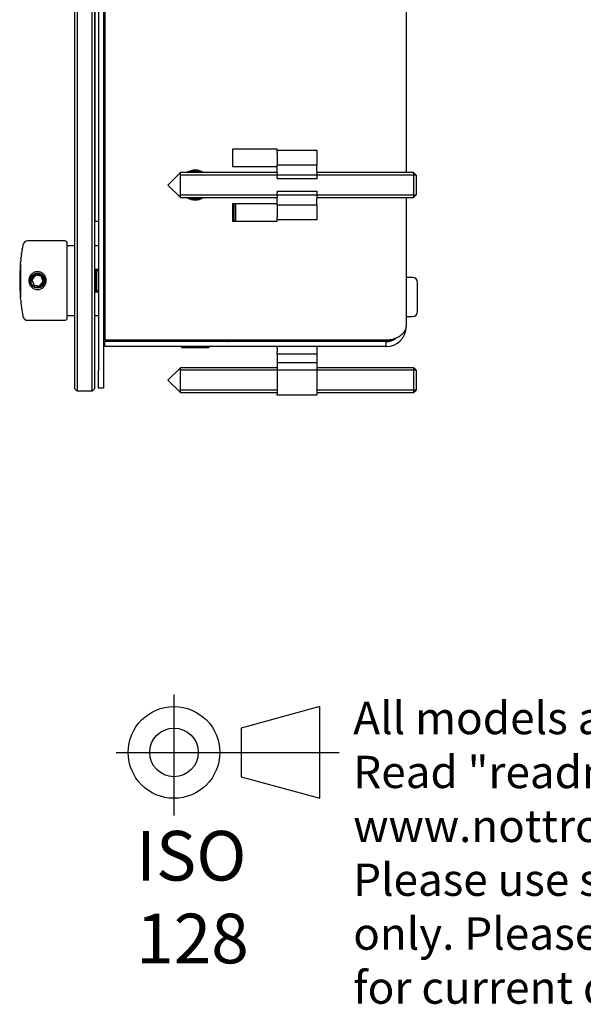
# Model space of a CAD drawing. Units: millimetres. Extents: x -95 to 879, y -132 to 265.
# Drawn here: x 352 to 466, y -132 to 66 of the extents above; entities that cross this region are included whole.
import ezdxf
from ezdxf.lldxf.tags import DXFTag

# ---------------------------------------------------------------- set-up
doc = ezdxf.new("R2010")
doc.units = ezdxf.units.MM
for name, color, linetype in [('0901124ASM', 7, 'Continuous'), ('0901176-X6', 7, 'Continuous'), ('0901177-P', 7, 'Continuous'), ('0901177-X5_ENCOD', 7, 'Continuous'), ('0901178-X5', 7, 'Continuous'), ('0901221-X5', 7, 'Continuous'), ('0901373', 7, 'Continuous'), ('156_501916', 7, 'Continuous'), ('Default', 7, 'Continuous'), ('DEKSEL_IK', 7, 'Continuous'), ('GLAS_KGE', 7, 'Continuous'), ('M3X4-KRUIS-UFH', 7, 'Continuous'), ('M3X6', 7, 'Continuous'), ('RD1110PF-AXIS-B1', 7, 'Continuous'), ('RE111F-41B3-15F-', 7, 'Continuous'), ('RICHCOPOF_40048', 7, 'Continuous'), ('SKIFFY_005623059', 7, 'Continuous'), ('solid', 7, 'Continuous')]:
    doc.layers.add(name, color=color, linetype=linetype)
tags = doc.linetypes.add('CENTER2', pattern=[28.575, 19.05, -3.175, 3.175, -3.175]).pattern_tags.tags
tags[10:11] = [DXFTag(74, 4), DXFTag(75, 0), DXFTag(340, '0'), DXFTag(46, 0.0), DXFTag(50, 0.0), DXFTag(44, 0.0), DXFTag(45, 0.0)]
tags[8:9] = [DXFTag(74, 4), DXFTag(75, 0), DXFTag(340, '0'), DXFTag(46, 0.0), DXFTag(50, 0.0), DXFTag(44, 0.0), DXFTag(45, 0.0)]
tags[6:7] = [DXFTag(74, 4), DXFTag(75, 0), DXFTag(340, '0'), DXFTag(46, 0.0), DXFTag(50, 0.0), DXFTag(44, 0.0), DXFTag(45, 0.0)]
tags[4:5] = [DXFTag(74, 4), DXFTag(75, 0), DXFTag(340, '0'), DXFTag(46, 0.0), DXFTag(50, 0.0), DXFTag(44, 0.0), DXFTag(45, 0.0)]

# ---------------------------------------------------------------- blocks, each defined once
blk = doc.blocks.new('SE2')
at = {"layer": '0901124ASM', "color": 7, "linetype": 'Continuous'}
for p, q in [((403.82, 39.59), (403.82, 40.09)), ((403.82, 40.09), (411.82, 40.09)), ((411.82, 40.09), (411.82, 39.59)), ((403.82, 39.59), (403.82, 37.09)), ((411.82, 39.59), (411.82, 37.09)), ((403.82, 35.89), (403.82, 37.09)), ((411.82, 37.09), (403.82, 37.09)), ((403.82, 35.54), (403.82, 35.89)), ((411.82, 35.89), (411.82, 37.09)), ((411.82, 35.89), (411.82, 35.54)), ((384.32, 35.59), (381.82, 33.09)), ((384.32, 30.59), (384.32, 35.59)), ((403.82, 35.59), (384.32, 35.59)), ((431.81, 35.1), (384.32, 35.1)), ((431.81, 35.1), (384.32, 35.1)), ((403.82, 35.54), (403.82, 35.11)), ((403.82, 34.68), (403.82, 35.11)), ((403.82, 34.68), (403.82, 34.34)), ((411.82, 34.34), (403.82, 34.34)), ((431.32, 35.59), (411.82, 35.59)), ((411.82, 35.54), (411.82, 35.11)), ((411.82, 35.11), (411.82, 34.68)), ((411.82, 34.68), (411.82, 34.34)), ((431.32, 35.59), (431.32, 30.59)), ((431.82, 35.09), (431.32, 35.59)), ((431.82, 35.09), (431.82, 31.09)), ((381.82, 33.09), (384.32, 30.59)), ((403.82, 31.84), (403.82, 31.5)), ((403.82, 31.84), (411.82, 31.84)), ((411.82, 31.84), (411.82, 31.5)), ((431.81, 31.08), (384.32, 31.08)), ((431.81, 31.08), (384.32, 31.08)), ((384.32, 30.59), (403.82, 30.59)), ((403.82, 31.07), (403.82, 31.5)), ((403.82, 31.07), (403.82, 30.64)), ((403.82, 30.29), (403.82, 30.64)), ((403.82, 29.09), (403.82, 30.29)), ((411.82, 31.5), (411.82, 31.07)), ((411.82, 31.07), (411.82, 30.64)), ((411.82, 30.64), (411.82, 30.29)), ((411.82, 30.59), (431.32, 30.59)), ((411.82, 29.09), (411.82, 30.29)), ((431.32, 30.59), (431.82, 31.09)), ((403.82, 29.09), (403.82, 26.59)), ((403.82, 29.09), (411.82, 29.09)), ((411.82, 29.09), (411.82, 26.59)), ((403.82, 26.09), (403.82, 26.59)), ((411.82, 26.09), (403.82, 26.09)), ((411.82, 26.59), (411.82, 26.09)), ((403.82, 1.54), (403.82, 1.84)), ((403.82, 0.24), (403.82, 0.54)), ((403.82, 0.24), (403.82, -0.46)), ((411.82, 1.84), (411.82, 1.54)), ((411.82, 0.54), (411.82, 0.24)), ((411.82, 0.24), (411.82, -0.46)), ((403.82, -0.96), (403.82, -0.46)), ((403.82, -0.96), (403.82, -2.75)), ((411.82, -0.96), (403.82, -0.96)), ((411.82, -0.46), (411.82, -0.96)), ((411.82, -0.96), (411.82, -2.75)), ((384.32, -3.71), (381.82, -6.21)), ((384.32, -8.71), (384.32, -3.71)), ((403.82, -3.71), (384.32, -3.71)), ((403.82, -2.75), (403.82, -9.07)), ((411.82, -2.75), (403.82, -2.75)), ((411.82, -2.75), (411.82, -9.07)), ((431.32, -3.71), (411.82, -3.71)), ((431.32, -3.71), (431.32, -8.71)), ((431.82, -4.21), (431.32, -3.71)), ((431.81, -4.2), (384.32, -4.2)), ((431.81, -4.2), (384.32, -4.2)), ((431.82, -4.21), (431.82, -8.21)), ((381.82, -6.21), (384.32, -8.71)), ((403.82, -8.22), (384.32, -8.22)), ((384.32, -8.71), (403.82, -8.71)), ((403.82, -9.21), (403.82, -9.07)), ((411.82, -9.21), (403.82, -9.21)), ((431.81, -8.22), (411.82, -8.22)), ((411.82, -8.71), (431.32, -8.71)), ((411.82, -9.07), (411.82, -9.21)), ((431.32, -8.71), (431.82, -8.21))]:
    blk.add_line(p, q, dxfattribs=at)
at = {"layer": '0901176-X6', "color": 7, "linetype": 'Continuous'}
for p, q in [((363.02, 20.84), (361.52, 20.84)), ((361.52, 6.84), (363.02, 6.84))]:
    blk.add_line(p, q, dxfattribs=at)
at = {"layer": '0901177-P', "color": 7, "linetype": 'Continuous'}
for p, q in [((367.82, 20.84), (367.07, 20.84)), ((367.47, 15.84), (367.07, 15.84)), ((367.07, 11.84), (367.47, 11.84)), ((367.07, 6.84), (367.82, 6.84))]:
    blk.add_line(p, q, dxfattribs=at)
at = {"layer": '0901177-X5_ENCOD', "color": 7, "linetype": 'Continuous'}
for p, q in [((367.82, 20.84), (367.07, 20.84)), ((367.67, 16.09), (367.07, 16.09)), ((367.67, 16.09), (367.67, 15.84)), ((367.07, 11.59), (367.67, 11.59)), ((367.67, 11.84), (367.67, 11.59)), ((367.07, 6.84), (367.82, 6.84))]:
    blk.add_line(p, q, dxfattribs=at)
at = {"layer": '0901178-X5', "color": 7, "linetype": 'Continuous'}
for p, q in [((361.02, 21.84), (353.55, 21.84)), ((352.41, 20.1), (352.31, 19.4)), ((352.41, 20.1), (352.44, 20.25)), ((361.52, 6.34), (361.52, 21.34)), ((352.27, 19.1), (352.18, 18.4)), ((352.28, 19.1), (352.27, 19.1)), ((352.31, 19.4), (352.32, 19.4)), ((352.06, 17.19), (352.06, 10.49)), ((352.09, 10.19), (352.09, 17.49)), ((353.55, 5.84), (361.02, 5.84))]:
    blk.add_line(p, q, dxfattribs=at)
blk.add_circle((355.52, 13.84), 1.5, dxfattribs=at)
for centre, radius, start, end in [((353.55, 20.84), 1, 90, 169.6601), ((361.02, 21.34), 0.5, 0, 90), ((391.92, 13.84), 40, 169.6601, 170.7715), ((391.92, 13.84), 40, 173.6636, 174.7763), ((293.34, 25.08), 59.22, 353.3755, 353.5216), ((349.4, 19.65), 2.93, 349.2596, 355.1769), ((391.92, 13.84), 40, 175.2066, 184.793), ((391.92, 13.84), 40, 185.2235, 190.3399), ((353.55, 6.84), 1, 190.3399, 270), ((361.02, 6.34), 0.5, 270, 0)]:
    blk.add_arc(centre, radius, start, end, dxfattribs=at)
blk.add_open_spline([(357.27, 13.84), (357.27, 13.6), (357.19, 13.13), (356.79, 12.53), (356.22, 12.12), (355.52, 11.99), (354.83, 12.12), (354.25, 12.53), (353.85, 13.13), (353.73, 13.84), (353.85, 14.55), (354.25, 15.14), (354.83, 15.56), (355.52, 15.69), (356.22, 15.56), (356.79, 15.14), (357.19, 14.55), (357.27, 14.08), (357.27, 13.84)], degree=3, knots=[0, 0, 0, 0, 0.06321, 0.126292, 0.188654, 0.249911, 0.311234, 0.37372, 0.436731, 0.5, 0.563261, 0.626337, 0.6887, 0.750053, 0.811282, 0.873724, 0.936763, 1, 1, 1, 1], dxfattribs=at)
at = {"layer": '0901221-X5', "color": 7, "linetype": 'Continuous'}
for p, q in [((367.27, 15.45), (367.27, 15.84)), ((367.27, 15.45), (367.47, 15.45)), ((367.27, 15.05), (367.27, 15.45)), ((367.27, 15.05), (367.47, 15.05)), ((367.82, 15.84), (367.47, 15.84)), ((367.47, 11.84), (367.47, 15.84)), ((367.27, 12.63), (367.47, 12.63)), ((367.27, 12.23), (367.27, 12.63)), ((367.27, 12.23), (367.47, 12.23)), ((367.27, 11.84), (367.27, 12.23)), ((367.82, 11.84), (367.47, 11.84))]:
    blk.add_line(p, q, dxfattribs=at)
at = {"layer": '0901373', "color": 7, "linetype": 'Continuous'}
for p, q in [((367.82, 259.94), (367.82, -4.36)), ((368.82, 259.94), (368.82, -4.36)), ((368.82, 5.54), (369.12, 5.54)), ((392.82, 1.84), (392.82, 1.54)), ((367.82, -7.86), (367.82, -4.36)), ((368.82, -4.36), (368.82, -7.86)), ((368.82, -7.86), (367.82, -7.86))]:
    blk.add_line(p, q, dxfattribs=at)
for radius, start, end in [(1.5, 97.6623, 109.4712), (0.5, 113.5782, 180)]:
    blk.add_arc((369.32, 1.04), radius, start, end, dxfattribs=at)
at = {"layer": '156_501916', "color": 7, "linetype": 'Continuous'}
for q in [(367.12, 247.79), (367.82, 25.79)]:
    blk.add_line((367.12, 25.79), q, dxfattribs=at)
at = {"layer": 'DEKSEL_IK', "color": 7, "linetype": 'Continuous'}
for p, q in [((369.12, 253.74), (369.12, 1.84)), ((429.82, 219.29), (429.82, 35.59)), ((394.82, 40.34), (394.82, 36.84)), ((403.82, 40.34), (394.82, 40.34)), ((403.82, 40.09), (403.82, 40.34)), ((394.82, 36.84), (403.82, 36.84)), ((429.82, 30.59), (429.82, 4.54)), ((403.82, 29.34), (394.82, 29.34)), ((394.82, 29.34), (394.82, 25.84)), ((394.82, 25.84), (403.82, 25.84)), ((403.82, 25.84), (403.82, 26.09)), ((425.82, 1.84), (369.12, 1.84)), ((369.12, 0.54), (369.12, 1.54)), ((425.82, 1.54), (369.12, 1.54)), ((425.82, 0.54), (369.12, 0.54)), ((394.32, 1.64), (394.32, 1.84)), ((403.82, 1.64), (394.32, 1.64)), ((425.82, 1.64), (411.82, 1.64)), ((425.82, 0.54), (425.82, 1.54))]:
    blk.add_line(p, q, dxfattribs=at)
for centre, radius, start, end in [((387.32, 33.09), 3, 56.4427, 123.5573), ((387.32, 33.09), 3, 236.4427, 303.5573), ((425.82, 4.54), 4, 270, 0), ((425.82, 4.54), 3, 270, 308.3832), ((425.82, 4.54), 2.9, 270, 300.9261), ((393.82, 2.04), 0.5, 270, 336.4218), ((393.82, 2.04), 1.5, 340.5288, 344.534)]:
    blk.add_arc(centre, radius, start, end, dxfattribs=at)
blk.add_rational_spline([(429.82, 4.54), (429.82, 4.67), (429.81, 4.64), (429.8, 4.55), (429.59, 2.93), (427.99, 1.84), (425.82, 1.84)], [1, 0.999212589945, 0.999212589945, 1, 0.827085874767, 0.827085874767, 1], degree=3, knots=[0, 0, 0, 0, 0.5, 0.5, 0.5, 1, 1, 1, 1], dxfattribs=at)
at = {"layer": 'GLAS_KGE', "color": 7, "linetype": 'Continuous'}
for p, q in [((363.02, -4.46), (363.02, 260.04)), ((363.52, 260.04), (363.52, -4.46)), ((366.52, -4.46), (366.52, 260.04)), ((367.02, 260.04), (367.02, -4.46)), ((363.02, -7.96), (363.02, -4.46)), ((363.52, -4.46), (363.52, -8.46)), ((366.52, -8.46), (366.52, -4.46)), ((367.02, -4.46), (367.02, -7.96)), ((363.52, -8.46), (363.02, -7.96)), ((366.52, -8.46), (363.52, -8.46)), ((367.02, -7.96), (366.52, -8.46))]:
    blk.add_line(p, q, dxfattribs=at)
at = {"layer": 'M3X4-KRUIS-UFH', "color": 7, "linetype": 'Continuous'}
for p, q in [((395.17, 25.84), (395.17, 29.34)), ((395.52, 25.84), (395.52, 29.34)), ((384.52, 0.54), (384.52, 0.49)), ((384.67, 0.34), (389.97, 0.34)), ((390.12, 0.49), (390.12, 0.54))]:
    blk.add_line(p, q, dxfattribs=at)
for centre, radius, start, end in [((387.32, 33.09), 2.8, 63.2345, 116.7655), ((387.32, 33.09), 2.8, 243.2345, 296.7655), ((384.67, 0.49), 0.15, 180, 270), ((389.97, 0.49), 0.15, 270, 0)]:
    blk.add_arc(centre, radius, start, end, dxfattribs=at)
at = {"layer": 'M3X6', "color": 7, "linetype": 'Continuous'}
for p, q in [((355.08, 14.91), (354.38, 13.99)), ((354.38, 13.99), (354.82, 12.92)), ((356.22, 14.75), (355.08, 14.91)), ((356.67, 13.69), (356.22, 14.75)), ((354.82, 12.92), (355.96, 12.77)), ((355.96, 12.77), (356.67, 13.69))]:
    blk.add_line(p, q, dxfattribs=at)
for radius in [1.5, 1.4]:
    blk.add_circle((355.52, 13.84), radius, dxfattribs=at)
blk.add_arc((355.52, 13.84), 1.19, 255, 195, dxfattribs=at)
at = {"layer": 'RD1110PF-AXIS-B1', "color": 7, "linetype": 'Continuous'}
for points, knots in [([(367.32, 12.63), (367.3, 13.01), (367.29, 13.43), (367.25, 14.55), (367.23, 15.26), (367.2, 15.84)], [0.3875365, 0.3875365, 0.3875365, 0.3875365, 0.5, 0.5, 0.6939854, 0.6939854, 0.6939854, 0.6939854]), ([(367.3, 15.05), (367.3, 15.03), (367.31, 14.92), (367.31, 14.71), (367.33, 14.33), (367.34, 13.92), (367.35, 13.49), (367.37, 13.09), (367.38, 12.8), (367.38, 12.63)], [0.3877639, 0.3877639, 0.3877639, 0.3877639, 0.3928123, 0.4196238, 0.4464353, 0.5000124, 0.5312904, 0.5625679, 0.612221, 0.612221, 0.612221, 0.612221])]:
    blk.add_open_spline(points, degree=3, knots=knots, dxfattribs=at)
at = {"layer": 'RE111F-41B3-15F-', "color": 7, "linetype": 'Continuous'}
blk.add_arc((310.65, 11.85), 56.82, 0.7822, 3.2227, dxfattribs=at)
blk.add_open_spline([(367.27, 15.33), (367.26, 15.51), (367.26, 15.68), (367.25, 15.84)], degree=3, dxfattribs=at)
blk.add_open_spline([(367.37, 12.63), (367.35, 13.01), (367.34, 13.43), (367.31, 14.25), (367.3, 14.66), (367.28, 15.05)], degree=3, knots=[0.3875378, 0.3875378, 0.3875378, 0.3875378, 0.5, 0.5, 0.6124643, 0.6124643, 0.6124643, 0.6124643], dxfattribs=at)
at = {"layer": 'RICHCOPOF_40048', "color": 7, "linetype": 'Continuous'}
for p, q in [((431.12, 14.49), (429.82, 14.49)), ((432.12, 7.59), (432.12, 13.49)), ((429.82, 6.59), (431.12, 6.59))]:
    blk.add_line(p, q, dxfattribs=at)
for centre, start, end in [((431.12, 13.49), 0, 90), ((431.12, 7.59), 270, 0)]:
    blk.add_arc(centre, 1, start, end, dxfattribs=at)
at = {"layer": 'SKIFFY_005623059', "color": 7, "linetype": 'Continuous'}
for p, q in [((367.07, 21.34), (367.02, 21.34)), ((367.07, 6.34), (367.07, 21.34)), ((367.02, 6.34), (367.07, 6.34))]:
    blk.add_line(p, q, dxfattribs=at)
blk = doc.blocks.new('text')
at = {"layer": 'Default', "color": 7, "linetype": 'CENTER2'}
for p, q in [((11.63, 24.51), (11.63, 0.19)), ((11.63, 24.51), (11.63, 0.19)), ((0, 12.87), (44.91, 12.87)), ((0, 12.87), (44.91, 12.87))]:
    blk.add_line(p, q, dxfattribs=at)
at = {"layer": 'Default', "color": 7, "linetype": 'Continuous'}
for p, q in [((41.06, 22.11), (25.2, 17.77)), ((41.06, 22.11), (25.2, 17.77)), ((41.06, 3.64), (41.06, 22.11)), ((41.06, 3.64), (41.06, 22.11)), ((25.2, 17.77), (25.2, 7.97)), ((25.2, 17.77), (25.2, 7.97)), ((25.2, 7.97), (41.06, 3.64)), ((25.2, 7.97), (41.06, 3.64))]:
    blk.add_line(p, q, dxfattribs=at)
for radius in [9.24, 9.24, 4.9, 4.9]:
    blk.add_circle((11.63, 12.87), radius, dxfattribs=at)
at = {"layer": 'Default', "attachment_point": 1}
for s, insert, char_height, width in [('{\\fSolid Edge ISO|b0||i0||c0|p34;\\C7;\\H6.526388889;\\W1.;All models are subject to change without any notice.\\P}{\\fSolid Edge ISO|b0||i0||c0|p34;\\C7;\\H6.526388889;\\W1.;R}{\\fSolid Edge ISO|b0||i0||c0|p34;\\C7;\\H6.5;\\W1.;ead "readme-nottrot-drawings.txt" before use. This file can be found on www.nottrot.nldownloads.\\P}{\\fSolid Edge ISO|b0||i0||c0|p34;\\C7;\\H6.5;\\W1.;Please use shown details like connectors, screws and buttons as reference only. }{\\fSolid Edge ISO|b0||i0||c0|p34;\\C7;\\H6.526388889;\\W1.;Please check with us \\P}{\\fSolid Edge ISO|b0||i0||c0|p34;\\C7;\\H6.526388889;\\W1.;for current details.}', (47.77, 23.07), 6.52639, 324.54), ('{\\fSolid Edge ISO|b0||i0||c0|p34;\\C7;\\H10.;\\W1.;ISO 128}', (3.99, -2.95), 10, 37.7652)]:
    blk.add_mtext(s, dxfattribs=dict(at, insert=insert, char_height=char_height, width=width))

msp = doc.modelspace()

# ---------------------------------------------------------------- block references
at = {"layer": 'solid'}
msp.add_blockref('SE2', (0, 0), dxfattribs=at)
at = {"layer": 'solid', "color": 7}
msp.add_blockref('text', (371.4, -94.09), dxfattribs=at)

doc.saveas('drawing.dxf')
